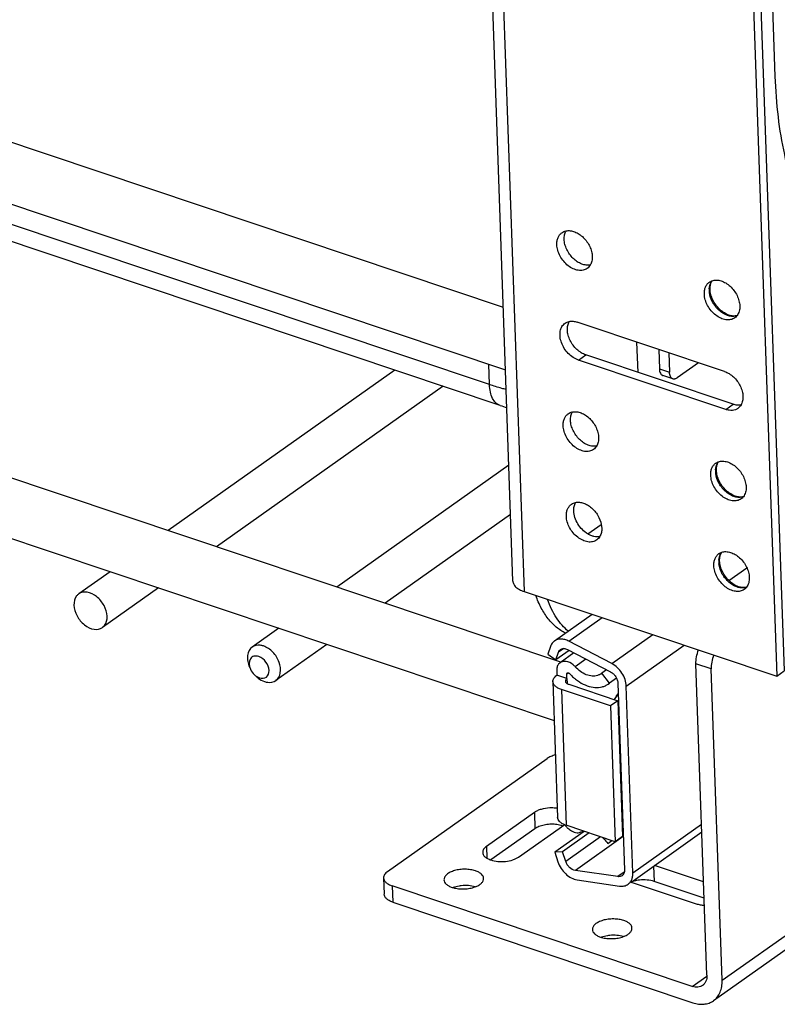
# Model space of a CAD drawing. Units: inches. Extents: x 0 to 17, y 0 to 11.
# Drawn here: x 3.7 to 4.4, y 3.4 to 4.3 of the extents above; entities that cross this region are included whole.
import ezdxf

# ---------------------------------------------------------------- set-up
doc = ezdxf.new("R2010")
doc.units = ezdxf.units.IN
doc.header["$LTSCALE"] = 0.935
doc.header["$MEASUREMENT"] = 0
doc.layers.get('0').update_dxf_attribs({"linetype": 'CONTINUOUS'})
doc.layers.add('02___PRT_ALL_AXES', color=7, linetype='CONTINUOUS')

msp = doc.modelspace()

# ---------------------------------------------------------------- linework, layer by layer
at = {"color": 7, "linetype": 'Continuous'}
for p, q in [((4.16712, 3.77299), (4.12136, 5.07814)), ((4.3659, 4.99716), (4.41166, 3.69201)), ((4.35927, 4.99246), (4.40502, 3.68731)), ((4.38077, 4.86893), (4.40325, 4.22777)), ((3.47577, 4.1928), (4.16045, 3.96337)), ((4.15564, 3.9313), (3.56701, 4.12855)), ((2.99054, 4.10878), (4.2099, 3.70017)), ((2.97408, 4.05966), (4.20441, 3.64737)), ((4.3448, 4.03595), (4.34495, 4.03885)), ((4.35787, 3.96188), (4.22495, 4.00642)), ((4.2799, 3.96107), (4.27895, 3.98833)), ((4.36571, 3.93232), (4.23279, 3.97686)), ((4.29851, 3.98177), (4.29912, 3.96426)), ((4.30762, 3.97872), (4.30824, 3.96121)), ((4.35907, 3.92762), (4.22615, 3.97216)), ((4.33444, 3.96973), (4.31522, 3.95612)), ((4.06075, 3.9631), (3.85665, 3.81855)), ((4.31129, 3.95522), (4.30218, 3.95827)), ((4.10422, 3.94853), (3.90011, 3.80398)), ((4.16346, 3.87735), (4.00855, 3.76765)), ((4.35052, 3.87281), (4.35067, 3.8757)), ((4.16501, 3.8331), (4.05202, 3.75308)), ((4.2347, 3.8155), (4.24681, 3.82408)), ((4.24683, 3.82408), (4.24722, 3.8208)), ((4.35338, 3.79123), (4.35353, 3.79413)), ((3.80427, 3.78146), (3.77596, 3.76141)), ((3.84774, 3.76689), (3.79735, 3.7312)), ((4.17717, 3.76366), (4.40502, 3.68731)), ((4.20455, 3.71905), (4.23852, 3.7431)), ((3.95618, 3.73055), (3.93222, 3.71359)), ((4.25622, 3.69871), (4.21749, 3.71889)), ((3.99964, 3.71599), (3.95361, 3.68339)), ((4.20095, 3.71407), (4.19857, 3.70713)), ((4.21793, 3.71053), (4.20581, 3.70195)), ((4.20581, 3.70195), (4.20819, 3.70889)), ((4.21646, 3.7113), (4.25519, 3.69112)), ((4.19857, 3.70713), (4.20581, 3.70195)), ((4.22218, 3.70832), (4.20966, 3.69945)), ((4.20663, 3.69228), (4.20677, 3.6882)), ((4.20966, 3.69945), (4.2082, 3.69802)), ((4.25156, 3.69301), (4.24725, 3.68995)), ((4.34196, 3.41787), (4.33212, 3.69848)), ((4.35563, 3.41329), (4.34579, 3.69389)), ((4.40502, 3.68731), (4.41166, 3.69201)), ((4.20318, 3.68245), (4.20747, 3.56009)), ((4.21589, 3.68514), (4.20677, 3.6882)), ((4.21589, 3.68514), (4.21575, 3.68922)), ((4.24725, 3.68995), (4.2466, 3.68946)), ((4.25409, 3.68099), (4.24725, 3.68995)), ((4.2605, 3.68554), (4.25409, 3.68099)), ((4.25496, 3.66051), (4.2109, 3.67527)), ((4.21754, 3.67998), (4.26159, 3.66521)), ((4.25312, 3.68026), (4.25409, 3.68099)), ((4.26174, 3.68099), (4.26765, 3.51259)), ((4.27524, 3.51005), (4.26934, 3.67844)), ((4.26159, 3.66521), (4.25496, 3.66051)), ((4.26159, 3.66521), (4.26588, 3.54286)), ((4.25496, 3.66051), (4.25925, 3.53815)), ((4.26271, 3.65348), (4.26202, 3.653)), ((4.26215, 3.6494), (4.26283, 3.64989)), ((4.2622, 3.64786), (4.26289, 3.64834)), ((4.05428, 3.5113), (4.19808, 3.61314)), ((4.25925, 3.53815), (4.21519, 3.55292)), ((4.2314, 3.54749), (4.20483, 3.52867)), ((4.23579, 3.54601), (4.21187, 3.52907)), ((4.22849, 3.5469), (4.23078, 3.5477)), ((4.26588, 3.54286), (4.25925, 3.53815)), ((4.26646, 3.54642), (4.26577, 3.54594)), ((4.27332, 3.50149), (4.33743, 3.5469)), ((4.25262, 3.5366), (4.25623, 3.53917)), ((4.21187, 3.52907), (4.20483, 3.52867)), ((4.20483, 3.52867), (4.20776, 3.51995)), ((4.2148, 3.52035), (4.21187, 3.52907)), ((4.05068, 3.50555), (4.0512, 3.49087)), ((4.26165, 3.50666), (4.22344, 3.51227)), ((4.51377, 3.51234), (4.34784, 3.39483)), ((4.3288, 3.40777), (4.05841, 3.49837)), ((4.22504, 3.50379), (4.26325, 3.49819)), ((4.05893, 3.48369), (4.32932, 3.39308))]:
    msp.add_line(p, q, dxfattribs=at)
at = {"color": 9, "linetype": 'Continuous'}
for p, q in [((4.13141, 5.06881), (4.17717, 3.76366)), ((3.43797, 4.26141), (4.15846, 4.01997)), ((4.14608, 3.95008), (3.55744, 4.14733)), ((4.3441, 4.03643), (4.34457, 4.03946)), ((4.22615, 3.97216), (4.23279, 3.97686)), ((4.14608, 3.95008), (4.14543, 3.9684)), ((4.29912, 3.96426), (4.30824, 3.96121)), ((4.35907, 3.92762), (4.36571, 3.93232)), ((4.34982, 3.87328), (4.35029, 3.87632)), ((4.35268, 3.79171), (4.35315, 3.79475)), ((4.36181, 3.77349), (4.37797, 3.78493)), ((4.21749, 3.71889), (4.24746, 3.74011)), ((4.25622, 3.69871), (4.29309, 3.72482)), ((4.21292, 3.71225), (4.20819, 3.70889)), ((4.26934, 3.67844), (4.32141, 3.71532)), ((4.23302, 3.70267), (4.22327, 3.69577)), ((4.34579, 3.69389), (4.33212, 3.69848)), ((4.21652, 3.68977), (4.21575, 3.68922)), ((4.21589, 3.68514), (4.21605, 3.68068)), ((4.2109, 3.67527), (4.21519, 3.55292)), ((4.26492, 3.5903), (4.26424, 3.58981)), ((4.26506, 3.58652), (4.26437, 3.58603)), ((4.27524, 3.51005), (4.33719, 3.55392)), ((4.24614, 3.54255), (4.2148, 3.52035)), ((4.26659, 3.54283), (4.22344, 3.51227)), ((4.35563, 3.41329), (4.52156, 3.5308)), ((4.26751, 3.51081), (4.26165, 3.50666)), ((4.05841, 3.49837), (4.05893, 3.48369)), ((4.3288, 3.40777), (4.34191, 3.41705))]:
    msp.add_line(p, q, dxfattribs=at)
for centre, radius, start, end in [((4.36186, 4.03543), 0.01779, 176.78133, 182.02563), ((4.36377, 4.03552), 0.01971, 182.07949, 186.96717), ((4.36758, 3.87229), 0.01779, 176.78133, 182.02563), ((4.36949, 3.87237), 0.01971, 182.07949, 186.96717), ((4.37044, 3.79071), 0.01779, 176.78133, 182.02563), ((4.37235, 3.7908), 0.01971, 182.07949, 186.96717)]:
    msp.add_arc(centre, radius, start, end, dxfattribs=at)
at = {"color": 7, "linetype": 'Continuous'}
for centre, radius, start, end in [((4.22844, 4.14857), 0.22915, 251.47771, 253.03029), ((4.25285, 3.7213), 0.04694, 222.27956, 227.20241), ((4.25151, 3.71988), 0.04498, 227.21934, 229.73668), ((4.22203, 3.57333), 0.02153, 248.20428, 251.4864), ((4.22875, 3.56279), 0.01739, 226.21821, 232.39361)]:
    msp.add_arc(centre, radius, start, end, dxfattribs=at)
for points, knots in [([(4.40325, 4.22777), (4.40368, 4.21558), (4.40542, 4.19193), (4.411, 4.15797), (4.41941, 4.12696), (4.43054, 4.09931), (4.44428, 4.07536), (4.45803, 4.05849), (4.47014, 4.04736), (4.4796, 4.04027), (4.48954, 4.03433), (4.4965, 4.03113), (4.50004, 4.02974)], [0, 0, 0, 0, 0.15751, 0.305608, 0.443597, 0.571381, 0.689367, 0.798677, 0.850708, 0.901359, 0.95099, 1, 1, 1, 1]), ([(4.20674, 4.07621), (4.2067, 4.07732), (4.20682, 4.07949), (4.20766, 4.08252), (4.20913, 4.0851), (4.21052, 4.08643), (4.21128, 4.08697)], [0, 0, 0, 0, 0.275569, 0.531564, 0.77056, 1, 1, 1, 1]), ([(4.21128, 4.08697), (4.21184, 4.08737), (4.21307, 4.08805), (4.21442, 4.08846), (4.21511, 4.08859)], [0, 0, 0, 0, 0.494145, 1, 1, 1, 1]), ([(4.21338, 4.08091), (4.21333, 4.08229), (4.21353, 4.08496), (4.21447, 4.08749), (4.21511, 4.08858)], [0, 0, 0, 0, 0.523185, 1, 1, 1, 1]), ([(4.21511, 4.08859), (4.21634, 4.08883), (4.21902, 4.08889), (4.22306, 4.08782), (4.22705, 4.08569), (4.23075, 4.08265), (4.23395, 4.07888), (4.23645, 4.07462), (4.2381, 4.07012), (4.23859, 4.06702), (4.23864, 4.06552)], [0, 0, 0, 0, 0.103244, 0.216576, 0.340196, 0.471948, 0.608156, 0.744365, 0.87627, 1, 1, 1, 1]), ([(4.2341, 4.05475), (4.23356, 4.05437), (4.23237, 4.05371), (4.2304, 4.05309), (4.22827, 4.05286), (4.2252, 4.05306), (4.22122, 4.05433), (4.21673, 4.05715), (4.21274, 4.06107), (4.20956, 4.06577), (4.20743, 4.07089), (4.2068, 4.07447), (4.20674, 4.07621)], [0, 0, 0, 0, 0.049076, 0.099241, 0.151421, 0.206301, 0.325016, 0.455433, 0.593848, 0.734669, 0.871839, 1, 1, 1, 1]), ([(4.23691, 4.05783), (4.23568, 4.05759), (4.233, 4.05753), (4.22896, 4.05861), (4.22497, 4.06074), (4.22127, 4.06378), (4.21807, 4.06754), (4.21557, 4.07181), (4.21392, 4.0763), (4.21343, 4.0794), (4.21338, 4.08091)], [0, 0, 0, 0, 0.103244, 0.216576, 0.340196, 0.471948, 0.608156, 0.744365, 0.87627, 1, 1, 1, 1]), ([(4.23864, 4.06552), (4.23869, 4.06413), (4.23849, 4.06146), (4.23755, 4.05894), (4.23691, 4.05785)], [0, 0, 0, 0, 0.523185, 1, 1, 1, 1]), ([(4.23691, 4.05785), (4.23655, 4.05724), (4.23572, 4.05609), (4.23466, 4.05515), (4.2341, 4.05475)], [0, 0, 0, 0, 0.505848, 1, 1, 1, 1]), ([(4.33966, 4.03167), (4.33962, 4.03278), (4.33974, 4.03495), (4.34057, 4.03798), (4.34205, 4.04056), (4.34344, 4.04189), (4.3442, 4.04243)], [0, 0, 0, 0, 0.275569, 0.531564, 0.77056, 1, 1, 1, 1]), ([(4.3442, 4.04243), (4.34439, 4.04257), (4.3452, 4.0431), (4.34608, 4.0435), (4.34677, 4.04372)], [0, 0, 0, 0, 0.248543, 1, 1, 1, 1]), ([(4.34495, 4.03885), (4.34508, 4.03977), (4.34549, 4.04148), (4.3463, 4.04304), (4.34678, 4.04371)], [0, 0, 0, 0, 0.531945, 1, 1, 1, 1]), ([(4.34677, 4.04372), (4.34737, 4.04392), (4.34862, 4.04421), (4.35059, 4.04432), (4.35265, 4.04411), (4.35551, 4.0434), (4.3591, 4.04172), (4.36304, 4.03872), (4.36648, 4.03489), (4.36919, 4.03049), (4.37098, 4.0258), (4.3715, 4.02255), (4.37156, 4.02098)], [0, 0, 0, 0, 0.049802, 0.10164, 0.155999, 0.21311, 0.335363, 0.466862, 0.60384, 0.741477, 0.874958, 1, 1, 1, 1]), ([(4.36702, 4.01021), (4.36647, 4.00983), (4.36529, 4.00917), (4.36332, 4.00855), (4.36119, 4.00832), (4.35812, 4.00852), (4.35414, 4.00979), (4.34965, 4.01261), (4.34566, 4.01653), (4.34247, 4.02123), (4.34034, 4.02635), (4.33972, 4.02993), (4.33966, 4.03167)], [0, 0, 0, 0, 0.049076, 0.099241, 0.151421, 0.206301, 0.325016, 0.455433, 0.593848, 0.734669, 0.871839, 1, 1, 1, 1]), ([(4.3691, 4.01223), (4.36858, 4.01207), (4.36747, 4.01186), (4.365, 4.01181), (4.36156, 4.01257), (4.35743, 4.01463), (4.35345, 4.01776), (4.34995, 4.02175), (4.3472, 4.02631), (4.34539, 4.03109), (4.34486, 4.03438), (4.3448, 4.03595)], [0, 0, 0, 0, 0.042825, 0.089534, 0.195864, 0.318629, 0.453743, 0.595604, 0.738012, 0.874735, 1, 1, 1, 1]), ([(4.37156, 4.02098), (4.37159, 4.02014), (4.37153, 4.01851), (4.3711, 4.01617), (4.3703, 4.01405), (4.36953, 4.01279), (4.3691, 4.01222)], [0, 0, 0, 0, 0.27023, 0.526535, 0.768921, 1, 1, 1, 1]), ([(4.3691, 4.01222), (4.36895, 4.01203), (4.36833, 4.01128), (4.36761, 4.01063), (4.36702, 4.01021)], [0, 0, 0, 0, 0.252855, 1, 1, 1, 1]), ([(4.22615, 3.97216), (4.22449, 3.97272), (4.22121, 3.97439), (4.21691, 3.97802), (4.21334, 3.9826), (4.2108, 3.98774), (4.20969, 3.99225), (4.20954, 3.99573), (4.20977, 3.99816), (4.21036, 4.00039), (4.21129, 4.00238), (4.21255, 4.00409), (4.21359, 4.00501), (4.21414, 4.0054)], [0, 0, 0, 0, 0.126255, 0.262416, 0.403148, 0.54213, 0.673399, 0.734889, 0.793178, 0.848314, 0.900657, 0.950897, 1, 1, 1, 1]), ([(4.21414, 4.0054), (4.2147, 4.0058), (4.21593, 4.00648), (4.21728, 4.00688), (4.21797, 4.00702)], [0, 0, 0, 0, 0.494182, 1, 1, 1, 1]), ([(4.23279, 3.97686), (4.23135, 3.97734), (4.22849, 3.97873), (4.22463, 3.98171), (4.22127, 3.98549), (4.21862, 3.98981), (4.21685, 3.99441), (4.21608, 3.99901), (4.21636, 4.0033), (4.21731, 4.00589), (4.21797, 4.007)], [0, 0, 0, 0, 0.121965, 0.252861, 0.388867, 0.525494, 0.65802, 0.782473, 0.896439, 1, 1, 1, 1]), ([(4.21797, 4.00702), (4.21908, 4.00724), (4.22147, 4.00733), (4.22379, 4.00681), (4.22495, 4.00642)], [0, 0, 0, 0, 0.479442, 1, 1, 1, 1]), ([(4.29912, 3.96426), (4.29915, 3.96354), (4.2993, 3.96218), (4.29989, 3.96036), (4.30071, 3.95917), (4.30152, 3.95855), (4.30195, 3.95834), (4.30218, 3.95827)], [0, 0, 0, 0, 0.307075, 0.572953, 0.798759, 0.901159, 1, 1, 1, 1]), ([(4.31129, 3.95522), (4.31107, 3.95529), (4.31063, 3.9555), (4.30983, 3.95612), (4.30901, 3.95731), (4.30842, 3.95912), (4.30826, 3.96048), (4.30824, 3.96121)], [0, 0, 0, 0, 0.098841, 0.201241, 0.427047, 0.692925, 1, 1, 1, 1]), ([(4.35787, 3.96188), (4.35931, 3.9614), (4.36217, 3.96001), (4.36602, 3.95703), (4.36938, 3.95325), (4.37203, 3.94893), (4.3738, 3.94433), (4.37458, 3.93974), (4.37429, 3.93544), (4.37334, 3.93285), (4.37269, 3.93174)], [0, 0, 0, 0, 0.121965, 0.252861, 0.388867, 0.525494, 0.65802, 0.782473, 0.896439, 1, 1, 1, 1]), ([(4.31522, 3.95612), (4.31489, 3.95589), (4.31424, 3.9555), (4.31322, 3.95512), (4.31222, 3.95501), (4.31158, 3.95512), (4.31129, 3.95522)], [0, 0, 0, 0, 0.286387, 0.544498, 0.778943, 1, 1, 1, 1]), ([(4.37269, 3.93172), (4.37158, 3.9315), (4.36919, 3.93141), (4.36687, 3.93193), (4.36571, 3.93232)], [0, 0, 0, 0, 0.479442, 1, 1, 1, 1]), ([(4.37269, 3.93174), (4.37233, 3.93112), (4.3715, 3.92998), (4.37044, 3.92904), (4.36988, 3.92864)], [0, 0, 0, 0, 0.505913, 1, 1, 1, 1]), ([(4.21246, 3.91306), (4.21242, 3.91418), (4.21254, 3.91634), (4.21338, 3.91938), (4.21485, 3.92196), (4.21624, 3.92329), (4.217, 3.92383)], [0, 0, 0, 0, 0.275569, 0.531564, 0.77056, 1, 1, 1, 1]), ([(4.217, 3.92383), (4.21756, 3.92423), (4.21879, 3.92491), (4.22014, 3.92531), (4.22083, 3.92545)], [0, 0, 0, 0, 0.494145, 1, 1, 1, 1]), ([(4.2191, 3.91776), (4.21905, 3.91915), (4.21925, 3.92182), (4.22019, 3.92434), (4.22083, 3.92543)], [0, 0, 0, 0, 0.523185, 1, 1, 1, 1]), ([(4.22083, 3.92545), (4.22206, 3.92569), (4.22474, 3.92575), (4.22878, 3.92467), (4.23277, 3.92254), (4.23647, 3.9195), (4.23967, 3.91574), (4.24217, 3.91148), (4.24382, 3.90698), (4.24431, 3.90388), (4.24436, 3.90237)], [0, 0, 0, 0, 0.103244, 0.216576, 0.340196, 0.471948, 0.608156, 0.744365, 0.87627, 1, 1, 1, 1]), ([(4.36988, 3.92864), (4.36917, 3.92814), (4.36758, 3.92732), (4.36488, 3.92674), (4.36198, 3.92683), (4.36004, 3.92729), (4.35907, 3.92762)], [0, 0, 0, 0, 0.231407, 0.471339, 0.726658, 1, 1, 1, 1]), ([(4.23982, 3.89161), (4.23928, 3.89123), (4.23809, 3.89056), (4.23612, 3.88995), (4.23399, 3.88971), (4.23092, 3.88992), (4.22694, 3.89119), (4.22245, 3.89401), (4.21846, 3.89792), (4.21528, 3.90263), (4.21315, 3.90774), (4.21252, 3.91133), (4.21246, 3.91306)], [0, 0, 0, 0, 0.049076, 0.099241, 0.151421, 0.206301, 0.325016, 0.455433, 0.593848, 0.734669, 0.871839, 1, 1, 1, 1]), ([(4.24263, 3.89469), (4.2414, 3.89445), (4.23871, 3.89439), (4.23468, 3.89547), (4.23069, 3.89759), (4.22699, 3.90063), (4.22379, 3.9044), (4.22129, 3.90866), (4.21963, 3.91316), (4.21915, 3.91626), (4.2191, 3.91776)], [0, 0, 0, 0, 0.103244, 0.216576, 0.340196, 0.471948, 0.608156, 0.744365, 0.87627, 1, 1, 1, 1]), ([(4.24436, 3.90237), (4.24441, 3.90099), (4.24421, 3.89832), (4.24327, 3.89579), (4.24263, 3.8947)], [0, 0, 0, 0, 0.523185, 1, 1, 1, 1]), ([(4.24263, 3.8947), (4.24227, 3.89409), (4.24144, 3.89295), (4.24038, 3.89201), (4.23982, 3.89161)], [0, 0, 0, 0, 0.505848, 1, 1, 1, 1]), ([(4.34538, 3.86852), (4.34534, 3.86964), (4.34546, 3.8718), (4.34629, 3.87484), (4.34777, 3.87741), (4.34916, 3.87875), (4.34992, 3.87929)], [0, 0, 0, 0, 0.275569, 0.531564, 0.77056, 1, 1, 1, 1]), ([(4.34992, 3.87929), (4.35011, 3.87943), (4.35092, 3.87995), (4.3518, 3.88035), (4.35249, 3.88058)], [0, 0, 0, 0, 0.248543, 1, 1, 1, 1]), ([(4.35067, 3.8757), (4.3508, 3.87662), (4.35121, 3.87833), (4.35202, 3.8799), (4.3525, 3.88057)], [0, 0, 0, 0, 0.531945, 1, 1, 1, 1]), ([(4.35249, 3.88058), (4.35309, 3.88078), (4.35434, 3.88106), (4.35631, 3.88117), (4.35837, 3.88096), (4.36123, 3.88025), (4.36482, 3.87858), (4.36876, 3.87558), (4.3722, 3.87175), (4.37491, 3.86734), (4.3767, 3.86266), (4.37722, 3.85941), (4.37728, 3.85783)], [0, 0, 0, 0, 0.049802, 0.10164, 0.155999, 0.21311, 0.335363, 0.466862, 0.60384, 0.741477, 0.874958, 1, 1, 1, 1]), ([(4.37482, 3.84908), (4.3743, 3.84893), (4.37319, 3.84872), (4.37072, 3.84867), (4.36728, 3.84943), (4.36315, 3.85149), (4.35917, 3.85462), (4.35567, 3.8586), (4.35292, 3.86316), (4.35111, 3.86795), (4.35058, 3.87123), (4.35052, 3.87281)], [0, 0, 0, 0, 0.042825, 0.089534, 0.195864, 0.318629, 0.453743, 0.595604, 0.738012, 0.874735, 1, 1, 1, 1]), ([(4.37274, 3.84707), (4.37219, 3.84668), (4.37101, 3.84602), (4.36904, 3.84541), (4.36691, 3.84517), (4.36384, 3.84538), (4.35986, 3.84665), (4.35537, 3.84947), (4.35138, 3.85338), (4.34819, 3.85809), (4.34606, 3.8632), (4.34544, 3.86679), (4.34538, 3.86852)], [0, 0, 0, 0, 0.049076, 0.099241, 0.151421, 0.206301, 0.325016, 0.455433, 0.593848, 0.734669, 0.871839, 1, 1, 1, 1]), ([(4.37728, 3.85783), (4.37731, 3.857), (4.37725, 3.85537), (4.37682, 3.85302), (4.37602, 3.8509), (4.37525, 3.84965), (4.37482, 3.84908)], [0, 0, 0, 0, 0.27023, 0.526535, 0.768921, 1, 1, 1, 1]), ([(4.21532, 3.83149), (4.21528, 3.83261), (4.2154, 3.83477), (4.21624, 3.83781), (4.21771, 3.84038), (4.2191, 3.84172), (4.21986, 3.84226)], [0, 0, 0, 0, 0.275569, 0.531564, 0.77056, 1, 1, 1, 1]), ([(4.21986, 3.84226), (4.22042, 3.84265), (4.22165, 3.84334), (4.223, 3.84374), (4.22369, 3.84388)], [0, 0, 0, 0, 0.494145, 1, 1, 1, 1]), ([(4.22196, 3.83619), (4.22191, 3.83758), (4.22211, 3.84025), (4.22305, 3.84277), (4.22369, 3.84386)], [0, 0, 0, 0, 0.523185, 1, 1, 1, 1]), ([(4.22369, 3.84388), (4.2248, 3.8441), (4.22721, 3.84419), (4.23086, 3.84336), (4.23451, 3.84165), (4.23798, 3.83914), (4.24111, 3.83597), (4.24455, 3.83114), (4.24626, 3.82694), (4.24683, 3.82408)], [0, 0, 0, 0, 0.102728, 0.214479, 0.335729, 0.465067, 0.599798, 0.736452, 1, 1, 1, 1]), ([(4.37482, 3.84908), (4.37467, 3.84889), (4.37405, 3.84814), (4.37333, 3.84749), (4.37274, 3.84707)], [0, 0, 0, 0, 0.252855, 1, 1, 1, 1]), ([(4.23469, 3.81548), (4.2329, 3.81655), (4.22952, 3.81924), (4.22554, 3.82432), (4.22283, 3.83008), (4.22203, 3.8342), (4.22196, 3.83619)], [0, 0, 0, 0, 0.24866, 0.507682, 0.762555, 1, 1, 1, 1]), ([(4.24268, 3.81004), (4.24214, 3.80965), (4.24095, 3.80899), (4.23898, 3.80837), (4.23685, 3.80814), (4.23378, 3.80835), (4.2298, 3.80962), (4.22531, 3.81243), (4.22132, 3.81635), (4.21814, 3.82105), (4.21601, 3.82617), (4.21538, 3.82976), (4.21532, 3.83149)], [0, 0, 0, 0, 0.049076, 0.099241, 0.151421, 0.206301, 0.325016, 0.455433, 0.593848, 0.734669, 0.871839, 1, 1, 1, 1]), ([(4.24549, 3.81312), (4.24465, 3.81295), (4.24288, 3.81282), (4.24015, 3.81317), (4.23737, 3.81406), (4.23558, 3.81496), (4.23469, 3.81548)], [0, 0, 0, 0, 0.22704, 0.468674, 0.72646, 1, 1, 1, 1]), ([(4.24722, 3.8208), (4.24727, 3.81942), (4.24707, 3.81675), (4.24613, 3.81422), (4.24549, 3.81313)], [0, 0, 0, 0, 0.523185, 1, 1, 1, 1]), ([(4.24549, 3.81313), (4.24513, 3.81252), (4.2443, 3.81138), (4.24324, 3.81044), (4.24268, 3.81004)], [0, 0, 0, 0, 0.505848, 1, 1, 1, 1]), ([(4.34824, 3.78695), (4.3482, 3.78807), (4.34832, 3.79023), (4.34915, 3.79327), (4.35063, 3.79584), (4.35202, 3.79718), (4.35278, 3.79772)], [0, 0, 0, 0, 0.275569, 0.531564, 0.77056, 1, 1, 1, 1]), ([(4.35278, 3.79772), (4.35297, 3.79785), (4.35378, 3.79838), (4.35466, 3.79878), (4.35535, 3.79901)], [0, 0, 0, 0, 0.248543, 1, 1, 1, 1]), ([(4.35353, 3.79413), (4.35366, 3.79505), (4.35407, 3.79676), (4.35488, 3.79833), (4.35536, 3.79899)], [0, 0, 0, 0, 0.531945, 1, 1, 1, 1]), ([(4.35535, 3.79901), (4.35595, 3.7992), (4.3572, 3.79949), (4.35917, 3.7996), (4.36123, 3.79939), (4.36409, 3.79868), (4.36768, 3.797), (4.37162, 3.79401), (4.37506, 3.79018), (4.37777, 3.78577), (4.37956, 3.78108), (4.38008, 3.77784), (4.38014, 3.77626)], [0, 0, 0, 0, 0.049802, 0.10164, 0.155999, 0.21311, 0.335363, 0.466862, 0.60384, 0.741477, 0.874958, 1, 1, 1, 1]), ([(4.37768, 3.76751), (4.37716, 3.76736), (4.37605, 3.76714), (4.37358, 3.7671), (4.37014, 3.76785), (4.36601, 3.76991), (4.36203, 3.77304), (4.35853, 3.77703), (4.35578, 3.78159), (4.35397, 3.78637), (4.35344, 3.78966), (4.35338, 3.79123)], [0, 0, 0, 0, 0.042825, 0.089534, 0.195864, 0.318629, 0.453743, 0.595604, 0.738012, 0.874735, 1, 1, 1, 1]), ([(4.3756, 3.7655), (4.37505, 3.76511), (4.37387, 3.76445), (4.3719, 3.76383), (4.36977, 3.7636), (4.3667, 3.76381), (4.36271, 3.76508), (4.35823, 3.76789), (4.35424, 3.77181), (4.35105, 3.77651), (4.34892, 3.78163), (4.3483, 3.78522), (4.34824, 3.78695)], [0, 0, 0, 0, 0.049076, 0.099241, 0.151421, 0.206301, 0.325016, 0.455433, 0.593848, 0.734669, 0.871839, 1, 1, 1, 1]), ([(4.16712, 3.77299), (4.16714, 3.77252), (4.16728, 3.77157), (4.16784, 3.77019), (4.16871, 3.76886), (4.17034, 3.76712), (4.17315, 3.76522), (4.17574, 3.76414), (4.17717, 3.76366)], [0, 0, 0, 0, 0.096978, 0.197769, 0.305575, 0.422689, 0.689222, 1, 1, 1, 1]), ([(4.38014, 3.77626), (4.38017, 3.77543), (4.38011, 3.7738), (4.37968, 3.77145), (4.37888, 3.76933), (4.37811, 3.76807), (4.37768, 3.76751)], [0, 0, 0, 0, 0.27023, 0.526535, 0.768921, 1, 1, 1, 1]), ([(3.8016, 3.74129), (3.80149, 3.74464), (3.79932, 3.75147), (3.79279, 3.75932), (3.78432, 3.76385), (3.77805, 3.76288), (3.77596, 3.76141)], [0, 0, 0, 0, 0.266332, 0.546847, 0.79639, 1, 1, 1, 1]), ([(4.37768, 3.76751), (4.37753, 3.76731), (4.37691, 3.76657), (4.37619, 3.76592), (4.3756, 3.7655)], [0, 0, 0, 0, 0.252855, 1, 1, 1, 1]), ([(3.77596, 3.76141), (3.77525, 3.7609), (3.7725, 3.75828), (3.7716, 3.75419), (3.7717, 3.75132)], [0, 0, 0, 0, 0.232572, 1, 1, 1, 1]), ([(4.21458, 3.72614), (4.21162, 3.72758), (4.20587, 3.73134), (4.1985, 3.73906), (4.19231, 3.74878), (4.18918, 3.75614), (4.1878, 3.76006)], [0, 0, 0, 0, 0.223292, 0.460463, 0.718076, 1, 1, 1, 1]), ([(4.21704, 3.72784), (4.21502, 3.7295), (4.21115, 3.73329), (4.20614, 3.74), (4.20181, 3.74781), (4.19948, 3.75351), (4.19843, 3.7565)], [0, 0, 0, 0, 0.22679, 0.467455, 0.724641, 1, 1, 1, 1]), ([(3.7717, 3.75132), (3.77182, 3.74797), (3.77398, 3.74114), (3.78051, 3.73329), (3.78898, 3.72876), (3.79525, 3.72973), (3.79735, 3.7312)], [0, 0, 0, 0, 0.266332, 0.546847, 0.79639, 1, 1, 1, 1]), ([(3.79735, 3.7312), (3.79806, 3.73171), (3.80081, 3.73433), (3.8017, 3.73842), (3.8016, 3.74129)], [0, 0, 0, 0, 0.232572, 1, 1, 1, 1]), ([(4.20455, 3.71905), (4.20373, 3.71847), (4.20223, 3.71697), (4.2013, 3.71508), (4.20095, 3.71407)], [0, 0, 0, 0, 0.48717, 1, 1, 1, 1]), ([(4.21749, 3.71889), (4.21637, 3.71948), (4.2141, 3.7204), (4.2106, 3.72095), (4.20732, 3.72056), (4.20539, 3.71964), (4.20455, 3.71905)], [0, 0, 0, 0, 0.280298, 0.537842, 0.774988, 1, 1, 1, 1]), ([(3.93222, 3.71359), (3.92989, 3.71194), (3.92679, 3.70535), (3.92845, 3.6988), (3.9299, 3.69554)], [0, 0, 0, 0, 0.444303, 1, 1, 1, 1]), ([(3.94235, 3.71454), (3.94144, 3.71485), (3.93809, 3.71568), (3.93426, 3.71503), (3.93222, 3.71359)], [0, 0, 0, 0, 0.277191, 1, 1, 1, 1]), ([(3.95361, 3.68339), (3.95575, 3.6849), (3.95876, 3.69071), (3.95708, 3.70042), (3.95155, 3.70926), (3.94556, 3.71347), (3.94235, 3.71454)], [0, 0, 0, 0, 0.204096, 0.455396, 0.736571, 1, 1, 1, 1]), ([(4.20819, 3.70889), (4.20836, 3.70939), (4.20883, 3.71034), (4.20957, 3.71109), (4.20999, 3.71138)], [0, 0, 0, 0, 0.512444, 1, 1, 1, 1]), ([(4.20999, 3.71138), (4.2104, 3.71167), (4.21137, 3.71213), (4.21301, 3.71233), (4.21476, 3.71205), (4.2159, 3.71159), (4.21646, 3.7113)], [0, 0, 0, 0, 0.224992, 0.46212, 0.719901, 1, 1, 1, 1]), ([(4.33212, 3.69848), (4.33205, 3.70053), (4.33244, 3.7048), (4.33362, 3.70892), (4.33441, 3.71097)], [0, 0, 0, 0, 0.482622, 1, 1, 1, 1]), ([(3.93822, 3.70504), (3.93684, 3.7055), (3.93388, 3.70585), (3.92872, 3.70202), (3.92948, 3.69648), (3.93075, 3.69363)], [0, 0, 0, 0, 0.247864, 0.469297, 1, 1, 1, 1]), ([(3.93889, 3.68577), (3.94088, 3.6851), (3.94613, 3.68534), (3.94843, 3.69327), (3.9452, 3.7004), (3.94079, 3.70418), (3.93822, 3.70504)], [0, 0, 0, 0, 0.216615, 0.437001, 0.7199, 1, 1, 1, 1]), ([(4.21505, 3.70058), (4.21409, 3.70072), (4.21217, 3.70072), (4.21039, 3.69997), (4.20966, 3.69945)], [0, 0, 0, 0, 0.519523, 1, 1, 1, 1]), ([(4.22327, 3.69577), (4.22269, 3.69642), (4.22038, 3.69863), (4.21736, 3.70023), (4.21505, 3.70058)], [0, 0, 0, 0, 0.271046, 1, 1, 1, 1]), ([(4.34808, 3.70639), (4.34729, 3.70434), (4.34611, 3.70022), (4.34572, 3.69595), (4.34579, 3.69389)], [0, 0, 0, 0, 0.517378, 1, 1, 1, 1]), ([(4.2082, 3.69802), (4.20763, 3.69726), (4.20678, 3.69537), (4.20659, 3.69334), (4.20663, 3.69228)], [0, 0, 0, 0, 0.473436, 1, 1, 1, 1]), ([(4.24345, 3.68792), (4.24189, 3.68744), (4.23838, 3.68712), (4.23304, 3.68847), (4.22781, 3.6914), (4.22471, 3.69419), (4.22327, 3.69577)], [0, 0, 0, 0, 0.214823, 0.453599, 0.717473, 1, 1, 1, 1]), ([(4.25519, 3.69112), (4.2561, 3.69065), (4.25783, 3.68938), (4.25988, 3.6869), (4.26129, 3.68405), (4.26171, 3.68198), (4.26174, 3.68099)], [0, 0, 0, 0, 0.246101, 0.505211, 0.761487, 1, 1, 1, 1]), ([(4.26934, 3.67844), (4.26927, 3.68044), (4.26843, 3.68456), (4.26562, 3.69028), (4.26151, 3.69523), (4.25805, 3.69776), (4.25622, 3.69871)], [0, 0, 0, 0, 0.238533, 0.494804, 0.753883, 1, 1, 1, 1]), ([(3.93581, 3.68719), (3.93639, 3.68665), (3.93868, 3.68468), (3.94136, 3.68314), (3.94347, 3.68243)], [0, 0, 0, 0, 0.263331, 1, 1, 1, 1]), ([(3.94347, 3.68243), (3.94438, 3.68212), (3.94773, 3.68129), (3.95156, 3.68194), (3.95361, 3.68339)], [0, 0, 0, 0, 0.277191, 1, 1, 1, 1]), ([(4.20317, 3.68245), (4.20316, 3.68296), (4.2033, 3.68402), (4.20404, 3.68554), (4.20521, 3.68697), (4.20622, 3.6878), (4.20677, 3.6882)], [0, 0, 0, 0, 0.216139, 0.44914, 0.708988, 1, 1, 1, 1]), ([(4.2109, 3.67527), (4.20981, 3.67564), (4.20782, 3.67648), (4.20533, 3.67816), (4.20365, 3.68016), (4.2032, 3.68172), (4.20317, 3.68245)], [0, 0, 0, 0, 0.309893, 0.57813, 0.803141, 1, 1, 1, 1]), ([(4.21589, 3.68514), (4.21547, 3.68485), (4.21491, 3.68433), (4.2145, 3.68348), (4.21444, 3.68305), (4.21445, 3.68285)], [0, 0, 0, 0, 0.549691, 0.783298, 1, 1, 1, 1]), ([(4.21445, 3.68285), (4.21446, 3.68255), (4.21464, 3.68193), (4.21531, 3.68113), (4.21631, 3.68046), (4.2171, 3.68012), (4.21754, 3.67998)], [0, 0, 0, 0, 0.196859, 0.42187, 0.690107, 1, 1, 1, 1]), ([(4.21575, 3.68922), (4.21574, 3.68943), (4.21579, 3.68982), (4.21603, 3.69015), (4.21618, 3.69025)], [0, 0, 0, 0, 0.532559, 1, 1, 1, 1]), ([(4.21618, 3.69025), (4.2163, 3.69034), (4.21662, 3.69045), (4.21715, 3.6904), (4.21767, 3.69015), (4.21798, 3.68988), (4.21812, 3.68972)], [0, 0, 0, 0, 0.210807, 0.444618, 0.709915, 1, 1, 1, 1]), ([(4.22244, 3.68555), (4.22282, 3.68523), (4.22432, 3.684), (4.2259, 3.68288), (4.22712, 3.6821)], [0, 0, 0, 0, 0.253823, 1, 1, 1, 1]), ([(4.2466, 3.68946), (4.24637, 3.68929), (4.24538, 3.68865), (4.24429, 3.68818), (4.24345, 3.68792)], [0, 0, 0, 0, 0.248248, 1, 1, 1, 1]), ([(4.22712, 3.6821), (4.22932, 3.68071), (4.23382, 3.67846), (4.24086, 3.67685), (4.24653, 3.67724), (4.25051, 3.67865), (4.2523, 3.67967), (4.25312, 3.68026)], [0, 0, 0, 0, 0.283333, 0.542121, 0.777773, 0.889842, 1, 1, 1, 1]), ([(4.20549, 3.61633), (4.20409, 3.61598), (4.20152, 3.61514), (4.19911, 3.61387), (4.19808, 3.61314)], [0, 0, 0, 0, 0.533532, 1, 1, 1, 1]), ([(4.21404, 3.55334), (4.2131, 3.55372), (4.21139, 3.55455), (4.20927, 3.55615), (4.20786, 3.55801), (4.20749, 3.55943), (4.20746, 3.56009)], [0, 0, 0, 0, 0.306303, 0.572158, 0.798362, 1, 1, 1, 1]), ([(4.21409, 3.55338), (4.21428, 3.55309), (4.21507, 3.55197), (4.21598, 3.55094), (4.21672, 3.55024)], [0, 0, 0, 0, 0.25155, 1, 1, 1, 1]), ([(4.21814, 3.54902), (4.21868, 3.5486), (4.22075, 3.5472), (4.22323, 3.54631), (4.22505, 3.54624)], [0, 0, 0, 0, 0.271697, 1, 1, 1, 1]), ([(4.22505, 3.54624), (4.22536, 3.54623), (4.22653, 3.54625), (4.22771, 3.54653), (4.22849, 3.5469)], [0, 0, 0, 0, 0.261264, 1, 1, 1, 1]), ([(4.24777, 3.54201), (4.24822, 3.54161), (4.24999, 3.53995), (4.25157, 3.53809), (4.25262, 3.5366)], [0, 0, 0, 0, 0.247183, 1, 1, 1, 1]), ([(4.20776, 3.51995), (4.20844, 3.51791), (4.21036, 3.51399), (4.21448, 3.50905), (4.21943, 3.50541), (4.2232, 3.50406), (4.22504, 3.50379)], [0, 0, 0, 0, 0.260706, 0.524272, 0.774632, 1, 1, 1, 1]), ([(4.22344, 3.51227), (4.22152, 3.51255), (4.21871, 3.51421), (4.2161, 3.51736), (4.21514, 3.51933), (4.2148, 3.52035)], [0, 0, 0, 0, 0.472929, 0.737922, 1, 1, 1, 1]), ([(4.05428, 3.5113), (4.05372, 3.5109), (4.05272, 3.51007), (4.05153, 3.50864), (4.05081, 3.50712), (4.05067, 3.50606), (4.05068, 3.50555)], [0, 0, 0, 0, 0.292142, 0.552108, 0.784238, 1, 1, 1, 1]), ([(4.05068, 3.50555), (4.05071, 3.50482), (4.05116, 3.50326), (4.05283, 3.50126), (4.05532, 3.49958), (4.05732, 3.49874), (4.05841, 3.49837)], [0, 0, 0, 0, 0.196819, 0.421387, 0.689034, 1, 1, 1, 1]), ([(4.26549, 3.50747), (4.26496, 3.5071), (4.2637, 3.50656), (4.26234, 3.50656), (4.26165, 3.50666)], [0, 0, 0, 0, 0.480808, 1, 1, 1, 1]), ([(4.26765, 3.51259), (4.26768, 3.51157), (4.26748, 3.51004), (4.26651, 3.50836), (4.26585, 3.50772), (4.26549, 3.50747)], [0, 0, 0, 0, 0.530118, 0.769928, 1, 1, 1, 1]), ([(4.27092, 3.49979), (4.27164, 3.50031), (4.27296, 3.50158), (4.27437, 3.50403), (4.27517, 3.50692), (4.27528, 3.50898), (4.27524, 3.51005)], [0, 0, 0, 0, 0.229345, 0.46839, 0.72454, 1, 1, 1, 1]), ([(4.26325, 3.49819), (4.26462, 3.49799), (4.26734, 3.49799), (4.26987, 3.49906), (4.27092, 3.49979)], [0, 0, 0, 0, 0.519202, 1, 1, 1, 1]), ([(4.05893, 3.48369), (4.05783, 3.48406), (4.05584, 3.48489), (4.05335, 3.48658), (4.05168, 3.48858), (4.05122, 3.49014), (4.0512, 3.49087)], [0, 0, 0, 0, 0.310966, 0.578613, 0.803181, 1, 1, 1, 1]), ([(4.34196, 3.41787), (4.34199, 3.41692), (4.34188, 3.41506), (4.34117, 3.41246), (4.33991, 3.41025), (4.33872, 3.4091), (4.33807, 3.40864)], [0, 0, 0, 0, 0.274313, 0.530876, 0.770579, 1, 1, 1, 1]), ([(4.33807, 3.40864), (4.33746, 3.40821), (4.33609, 3.4075), (4.33378, 3.40702), (4.33129, 3.4071), (4.32963, 3.40749), (4.3288, 3.40777)], [0, 0, 0, 0, 0.231474, 0.472236, 0.727966, 1, 1, 1, 1]), ([(4.34784, 3.39483), (4.34914, 3.39575), (4.35153, 3.39805), (4.35406, 3.40246), (4.35549, 3.40767), (4.3557, 3.41138), (4.35563, 3.41329)], [0, 0, 0, 0, 0.229339, 0.468472, 0.724766, 1, 1, 1, 1]), ([(4.32932, 3.39308), (4.33098, 3.39253), (4.33431, 3.39173), (4.33928, 3.39158), (4.3439, 3.39256), (4.34663, 3.39398), (4.34784, 3.39483)], [0, 0, 0, 0, 0.272973, 0.528544, 0.768649, 1, 1, 1, 1])]:
    msp.add_open_spline(points, degree=3, knots=knots, dxfattribs=at)
at = {"color": 9, "linetype": 'Continuous'}
for points, knots in [([(4.34457, 4.03946), (4.34478, 4.04024), (4.34532, 4.04172), (4.34616, 4.04307), (4.34663, 4.04367)], [0, 0, 0, 0, 0.512752, 1, 1, 1, 1]), ([(4.36901, 4.0121), (4.36844, 4.01191), (4.36725, 4.01161), (4.36469, 4.01141), (4.36127, 4.01194), (4.35723, 4.01367), (4.35338, 4.01638), (4.34995, 4.0199), (4.34628, 4.02527), (4.3446, 4.02998), (4.34422, 4.03313)], [0, 0, 0, 0, 0.049692, 0.10128, 0.211522, 0.332435, 0.462679, 0.599028, 0.7372, 1, 1, 1, 1]), ([(4.16102, 3.9456), (4.15974, 3.94594), (4.15473, 3.94732), (4.14975, 3.94885), (4.14608, 3.95008)], [0, 0, 0, 0, 0.254257, 1, 1, 1, 1]), ([(4.15564, 3.9313), (4.15495, 3.93153), (4.15358, 3.93217), (4.15105, 3.93413), (4.14849, 3.93785), (4.14663, 3.94354), (4.14616, 3.9478), (4.14608, 3.95008)], [0, 0, 0, 0, 0.098842, 0.201245, 0.427043, 0.692918, 1, 1, 1, 1]), ([(4.35029, 3.87632), (4.3505, 3.8771), (4.35104, 3.87858), (4.35187, 3.87993), (4.35235, 3.88052)], [0, 0, 0, 0, 0.512752, 1, 1, 1, 1]), ([(4.37473, 3.84896), (4.37416, 3.84876), (4.37297, 3.84846), (4.37041, 3.84827), (4.36699, 3.8488), (4.36295, 3.85053), (4.3591, 3.85323), (4.35567, 3.85675), (4.352, 3.86213), (4.35032, 3.86683), (4.34993, 3.86998)], [0, 0, 0, 0, 0.049692, 0.10128, 0.211522, 0.332435, 0.462679, 0.599028, 0.7372, 1, 1, 1, 1]), ([(4.35315, 3.79475), (4.35336, 3.79552), (4.3539, 3.79701), (4.35473, 3.79835), (4.35521, 3.79895)], [0, 0, 0, 0, 0.512752, 1, 1, 1, 1]), ([(4.37759, 3.76739), (4.37702, 3.76719), (4.37583, 3.76689), (4.37327, 3.76669), (4.36985, 3.76723), (4.36581, 3.76896), (4.36196, 3.77166), (4.35853, 3.77518), (4.35486, 3.78055), (4.35318, 3.78526), (4.35279, 3.78841)], [0, 0, 0, 0, 0.049692, 0.10128, 0.211522, 0.332435, 0.462679, 0.599028, 0.7372, 1, 1, 1, 1])]:
    msp.add_open_spline(points, degree=3, knots=knots, dxfattribs=at)
at = {"color": 7, "linetype": 'Continuous'}
for points in [[(3.93075, 3.69363), (3.93158, 3.69176), (3.93281, 3.69003), (3.9343, 3.68863)], [(3.9343, 3.68863), (3.93561, 3.68738), (3.93718, 3.68634), (3.93889, 3.68577)]]:
    msp.add_open_spline(points, degree=3, dxfattribs=at)
at = {"layer": '02___PRT_ALL_AXES', "color": 7, "linetype": 'Continuous'}
for p, q in [((4.25867, 3.6662), (4.26149, 3.67029)), ((4.26058, 3.66959), (4.26208, 3.67142)), ((4.18649, 3.56451), (4.14335, 3.53396)), ((4.187, 3.54983), (4.14726, 3.52169)), ((4.17221, 3.52429), (4.21384, 3.55377)), ((4.33901, 3.50186), (4.29477, 3.51669)), ((4.2737, 3.50182), (4.33214, 3.48224)), ((4.33953, 3.48718), (4.29443, 3.50229))]:
    msp.add_line(p, q, dxfattribs=at)
at = {"layer": '02___PRT_ALL_AXES', "color": 9, "linetype": 'Continuous'}
for p, q in [((4.18649, 3.56451), (4.187, 3.54983)), ((4.14335, 3.53396), (4.14372, 3.52331)), ((4.29394, 3.5161), (4.29443, 3.50229))]:
    msp.add_line(p, q, dxfattribs=at)
at = {"layer": '02___PRT_ALL_AXES', "color": 7, "linetype": 'Continuous'}
for centre, radius, start, end in [((4.29036, 3.64735), 0.03717, 144.83157, 149.3618), ((4.28731, 3.64944), 0.03347, 142.99138, 144.7572), ((4.28459, 3.65169), 0.02965, 139.32993, 141.13894), ((4.11969, 3.5187), 0.02287, 251.49281, 253.70681), ((4.28472, 3.46931), 0.03441, 95.97, 99.77762), ((4.25336, 3.4739), 0.02287, 251.49281, 253.70681)]:
    msp.add_arc(centre, radius, start, end, dxfattribs=at)
for points, knots in [([(4.20046, 3.56853), (4.19782, 3.56842), (4.19396, 3.56787), (4.18934, 3.56622), (4.18735, 3.56513), (4.18649, 3.56451)], [0, 0, 0, 0, 0.539922, 0.784353, 1, 1, 1, 1]), ([(4.20732, 3.56812), (4.20677, 3.56821), (4.2045, 3.56852), (4.20219, 3.56859), (4.20046, 3.56853)], [0, 0, 0, 0, 0.243999, 1, 1, 1, 1]), ([(4.20562, 3.55372), (4.20389, 3.55388), (4.20041, 3.55394), (4.19537, 3.5533), (4.19083, 3.552), (4.18813, 3.55063), (4.187, 3.54983)], [0, 0, 0, 0, 0.269769, 0.537002, 0.785168, 1, 1, 1, 1]), ([(4.21194, 3.55244), (4.21146, 3.5526), (4.2094, 3.55321), (4.20726, 3.55357), (4.20562, 3.55372)], [0, 0, 0, 0, 0.236747, 1, 1, 1, 1]), ([(4.14335, 3.53396), (4.14282, 3.53359), (4.14186, 3.5328), (4.14074, 3.53144), (4.14005, 3.52999), (4.13991, 3.52898), (4.13993, 3.5285)], [0, 0, 0, 0, 0.29214, 0.552108, 0.784244, 1, 1, 1, 1]), ([(4.13993, 3.5285), (4.13995, 3.52781), (4.14039, 3.52633), (4.14197, 3.52443), (4.14433, 3.52283), (4.14622, 3.52204), (4.14726, 3.52169)], [0, 0, 0, 0, 0.196917, 0.421531, 0.688577, 1, 1, 1, 1]), ([(4.14726, 3.52169), (4.1493, 3.521), (4.15374, 3.52017), (4.16047, 3.52022), (4.16597, 3.52131), (4.16982, 3.52283), (4.17148, 3.52377), (4.17221, 3.52429)], [0, 0, 0, 0, 0.25008, 0.519906, 0.778849, 0.895685, 1, 1, 1, 1]), ([(4.13344, 3.51189), (4.13203, 3.51237), (4.12899, 3.51306), (4.12424, 3.51343), (4.1194, 3.51316), (4.11481, 3.51225), (4.11082, 3.51079), (4.10807, 3.5091), (4.10648, 3.50752), (4.10566, 3.50633), (4.10517, 3.50509), (4.10507, 3.50424), (4.10509, 3.50382)], [0, 0, 0, 0, 0.137492, 0.286429, 0.438061, 0.583988, 0.716256, 0.829226, 0.877942, 0.921861, 0.96198, 1, 1, 1, 1]), ([(4.13311, 3.49744), (4.13424, 3.49786), (4.13628, 3.49878), (4.13879, 3.50061), (4.14043, 3.50272), (4.14081, 3.50434), (4.14078, 3.50508)], [0, 0, 0, 0, 0.314175, 0.582792, 0.806475, 1, 1, 1, 1]), ([(4.14078, 3.50508), (4.14076, 3.50577), (4.14033, 3.50725), (4.13874, 3.50915), (4.13638, 3.51075), (4.13448, 3.51154), (4.13344, 3.51189)], [0, 0, 0, 0, 0.196855, 0.421415, 0.689056, 1, 1, 1, 1]), ([(4.10509, 3.50382), (4.10511, 3.50313), (4.10554, 3.50165), (4.10713, 3.49975), (4.10949, 3.49815), (4.11139, 3.49736), (4.11243, 3.49701)], [0, 0, 0, 0, 0.196855, 0.421415, 0.689056, 1, 1, 1, 1]), ([(4.12068, 3.49845), (4.12002, 3.49838), (4.11751, 3.49804), (4.11503, 3.49743), (4.11327, 3.49678)], [0, 0, 0, 0, 0.260754, 1, 1, 1, 1]), ([(4.11327, 3.49674), (4.11483, 3.49629), (4.11815, 3.49566), (4.12325, 3.49547), (4.12833, 3.49602), (4.13159, 3.49687), (4.13311, 3.49744)], [0, 0, 0, 0, 0.241861, 0.500177, 0.758279, 1, 1, 1, 1]), ([(4.13312, 3.49747), (4.13117, 3.49804), (4.12702, 3.49874), (4.12282, 3.49867), (4.12068, 3.49845)], [0, 0, 0, 0, 0.484658, 1, 1, 1, 1]), ([(4.27888, 3.50322), (4.27842, 3.50314), (4.27666, 3.5028), (4.27492, 3.50231), (4.27368, 3.50184)], [0, 0, 0, 0, 0.259608, 1, 1, 1, 1]), ([(4.29443, 3.50229), (4.29239, 3.50298), (4.28795, 3.50381), (4.28345, 3.50377), (4.28115, 3.50353)], [0, 0, 0, 0, 0.481047, 1, 1, 1, 1]), ([(4.33214, 3.48224), (4.33332, 3.48185), (4.33583, 3.48123), (4.3384, 3.48093), (4.33974, 3.48086)], [0, 0, 0, 0, 0.480907, 1, 1, 1, 1]), ([(4.26712, 3.4671), (4.26571, 3.46757), (4.26267, 3.46827), (4.25792, 3.46864), (4.25308, 3.46836), (4.24849, 3.46746), (4.24449, 3.46599), (4.24175, 3.4643), (4.24016, 3.46273), (4.23933, 3.46154), (4.23884, 3.4603), (4.23875, 3.45944), (4.23876, 3.45903)], [0, 0, 0, 0, 0.137492, 0.286429, 0.438061, 0.583988, 0.716256, 0.829226, 0.877942, 0.921861, 0.96198, 1, 1, 1, 1]), ([(4.27446, 3.46028), (4.27444, 3.46097), (4.27401, 3.46246), (4.27242, 3.46436), (4.27005, 3.46596), (4.26816, 3.46675), (4.26712, 3.4671)], [0, 0, 0, 0, 0.196855, 0.421415, 0.689056, 1, 1, 1, 1]), ([(4.23876, 3.45903), (4.23879, 3.45834), (4.23922, 3.45685), (4.2408, 3.45495), (4.24317, 3.45335), (4.24506, 3.45256), (4.2461, 3.45221)], [0, 0, 0, 0, 0.196855, 0.421415, 0.689056, 1, 1, 1, 1]), ([(4.25435, 3.45365), (4.2537, 3.45359), (4.25118, 3.45325), (4.2487, 3.45264), (4.24695, 3.45198)], [0, 0, 0, 0, 0.260754, 1, 1, 1, 1]), ([(4.24695, 3.45195), (4.2485, 3.45149), (4.25182, 3.45086), (4.25693, 3.45068), (4.262, 3.45122), (4.26527, 3.45208), (4.26679, 3.45264)], [0, 0, 0, 0, 0.241861, 0.500177, 0.758279, 1, 1, 1, 1]), ([(4.26679, 3.45268), (4.26485, 3.45325), (4.26069, 3.45394), (4.25649, 3.45388), (4.25435, 3.45365)], [0, 0, 0, 0, 0.484658, 1, 1, 1, 1]), ([(4.26679, 3.45264), (4.26792, 3.45306), (4.26995, 3.45399), (4.27247, 3.45582), (4.27411, 3.45792), (4.27448, 3.45954), (4.27446, 3.46028)], [0, 0, 0, 0, 0.314175, 0.582792, 0.806475, 1, 1, 1, 1])]:
    msp.add_open_spline(points, degree=3, knots=knots, dxfattribs=at)

doc.saveas('drawing.dxf')
